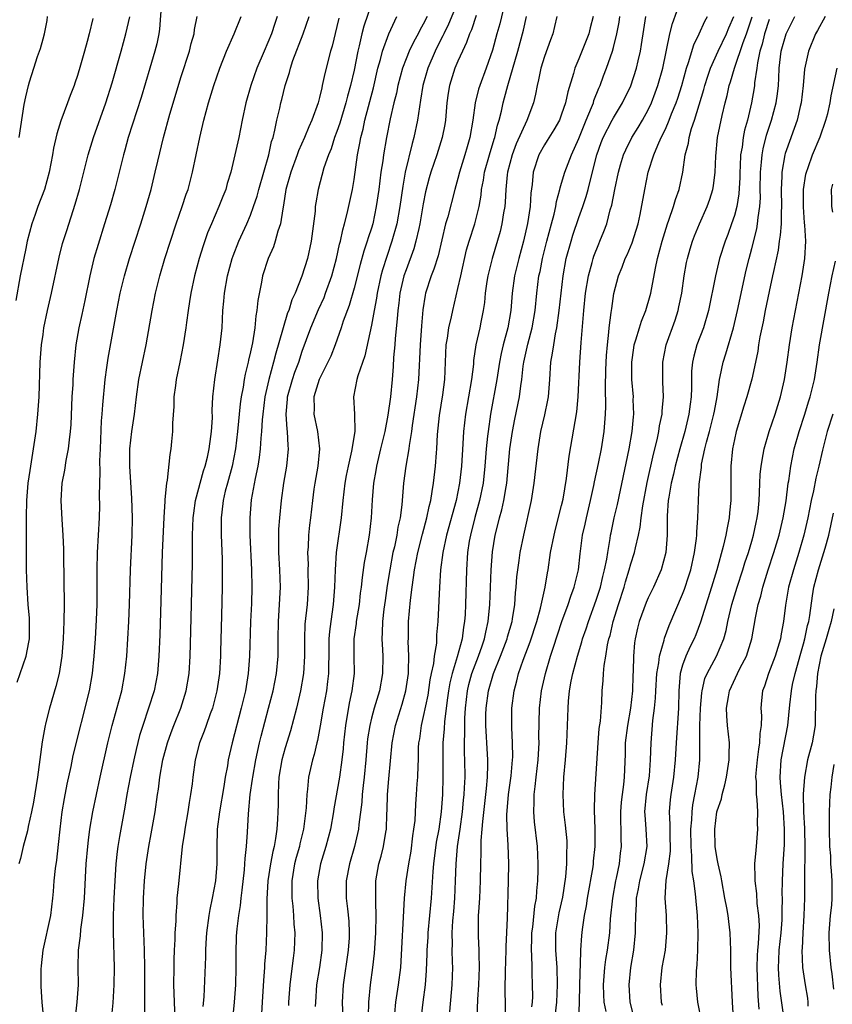
# Model space of a CAD drawing. Units: inches. Extents: x 2514000 to 2515149, y 1509000 to 1512000.
# Drawn here: x 2514470 to 2514564, y 1511005 to 1511119 of the extents above; entities that cross this region are included whole.
import ezdxf

# ---------------------------------------------------------------- set-up
doc = ezdxf.new("R2010")
doc.units = ezdxf.units.IN
doc.header["$MEASUREMENT"] = 0
doc.layers.add('LD25141509_2ft', color=71, linetype='Continuous')

msp = doc.modelspace()

# ---------------------------------------------------------------- linework, layer by layer
at = {"layer": 'LD25141509_2ft'}
for points, elevation in [([(2514521.1, 1511121), (2514519.9, 1511118.1), (2514519.37, 1511117), (2514519.26, 1511116.74), (2514519, 1511116.25), (2514518.38, 1511115), (2514517.52, 1511113), (2514516.95, 1511111), (2514516.69, 1511109.31), (2514516.54, 1511108.54), (2514516.33, 1511107), (2514515.9, 1511105), (2514515.69, 1511104.31), (2514514.91, 1511101), (2514514.63, 1511099.37), (2514514.29, 1511097), (2514513.92, 1511095), (2514513.36, 1511093), (2514512.76, 1511091.24), (2514512.29, 1511089.71), (2514512.1, 1511089), (2514511.66, 1511087), (2514511.58, 1511086.42), (2514511.3, 1511085), (2514511, 1511083.31), (2514510.25, 1511079.75), (2514509.43, 1511077.43), (2514509.32, 1511077), (2514508.94, 1511075), (2514509.05, 1511073), (2514509.08, 1511071), (2514508.7, 1511068.7), (2514508.29, 1511067), (2514508.08, 1511065.92), (2514507.92, 1511065), (2514507.7, 1511063), (2514507.5, 1511061), (2514506.93, 1511057), (2514506.8, 1511055), (2514506.74, 1511053), (2514506.58, 1511051), (2514506.28, 1511049), (2514506.14, 1511047.86), (2514506.07, 1511047), (2514506.06, 1511045), (2514506.03, 1511044.03), (2514506.03, 1511043), (2514505.93, 1511042.07), (2514505.79, 1511041), (2514505.42, 1511039), (2514505.07, 1511036.93), (2514504.75, 1511035.25), (2514504.68, 1511035), (2514504.37, 1511033.63), (2514504.17, 1511033), (2514503.71, 1511031), (2514503.61, 1511029.61), (2514503.51, 1511029), (2514503.45, 1511027.45), (2514503.15, 1511025), (2514502.71, 1511023.29), (2514502.66, 1511023), (2514502.29, 1511021.71), (2514502.1, 1511021), (2514501.77, 1511019), (2514501.77, 1511017.77), (2514501.79, 1511017), (2514501.9, 1511016.1), (2514501.98, 1511015), (2514502.02, 1511014.02), (2514502.12, 1511013), (2514502.07, 1511011), (2514501.93, 1511010.07), (2514501.64, 1511007.64), (2514501.54, 1511007), (2514501.39, 1511005), (2514501.39, 1511004.61)], 8318), ([(2514526.53, 1511002.53), (2514526.48, 1511006.48), (2514526.52, 1511008.52), (2514526.58, 1511011), (2514526.58, 1511011.42), (2514526.72, 1511014.72), (2514526.86, 1511019), (2514526.9, 1511021), (2514526.82, 1511023.18), (2514526.69, 1511025), (2514526.67, 1511026.67), (2514526.87, 1511029), (2514527.16, 1511031.16), (2514527.32, 1511033), (2514527.34, 1511033.34), (2514527.32, 1511035), (2514527.23, 1511036.77), (2514527.23, 1511039), (2514527.49, 1511041), (2514527.83, 1511042.17), (2514528.02, 1511043), (2514528.54, 1511044.54), (2514529.35, 1511046.65), (2514530.12, 1511049), (2514530.57, 1511050.57), (2514531.1, 1511053), (2514531.36, 1511054.64), (2514531.43, 1511055), (2514531.73, 1511057), (2514532.12, 1511059), (2514532.29, 1511059.71), (2514533, 1511062.45), (2514533.17, 1511063.17), (2514533.57, 1511065.57), (2514533.87, 1511068.13), (2514534.75, 1511073.25), (2514534.93, 1511075), (2514535.12, 1511079), (2514535.27, 1511081.27), (2514535.58, 1511085), (2514535.78, 1511087), (2514536.1, 1511089), (2514536.53, 1511090.53), (2514536.64, 1511091), (2514536.72, 1511091.28), (2514537.29, 1511092.71), (2514537.43, 1511093), (2514537.88, 1511094.12), (2514538.22, 1511095), (2514538.63, 1511096.63), (2514538.81, 1511097.19), (2514539.15, 1511099), (2514539.57, 1511101), (2514539.82, 1511101.82), (2514540.15, 1511103), (2514540.41, 1511103.59), (2514541.12, 1511105), (2514541.84, 1511106.16), (2514542.34, 1511107), (2514543, 1511108.19), (2514543.39, 1511109), (2514543.84, 1511110.16), (2514544.14, 1511111), (2514544.7, 1511113), (2514545.52, 1511117), (2514545.82, 1511118.18), (2514546.83, 1511121)], 8334), ([(2514486.7, 1511120.7), (2514486.47, 1511117.53), (2514486.39, 1511117), (2514486.15, 1511115.85), (2514485.95, 1511115), (2514485.37, 1511113), (2514484.36, 1511109.64), (2514482.87, 1511105), (2514482.47, 1511103.53), (2514482.32, 1511103), (2514481.31, 1511099), (2514480.8, 1511097.2), (2514480.13, 1511095), (2514479.37, 1511092.63), (2514478.88, 1511091), (2514478.4, 1511089), (2514477.84, 1511086.16), (2514477.49, 1511084.51), (2514477.15, 1511083), (2514476.81, 1511081), (2514476.6, 1511079), (2514476.46, 1511077), (2514476.44, 1511076.44), (2514476.35, 1511075), (2514476.21, 1511071.79), (2514476.14, 1511071), (2514476.01, 1511070.01), (2514475.91, 1511069), (2514475.64, 1511067.64), (2514475.48, 1511066.52), (2514475.19, 1511065), (2514475.06, 1511063), (2514475.17, 1511060.83), (2514475.31, 1511059), (2514475.38, 1511057.38), (2514475.36, 1511056.64), (2514475.43, 1511051), (2514475.42, 1511049), (2514475.33, 1511047), (2514475.17, 1511045), (2514474.86, 1511043), (2514474.5, 1511041.5), (2514473.74, 1511039), (2514473.34, 1511037.34), (2514473.2, 1511036.8), (2514472.91, 1511035.09), (2514472.36, 1511031), (2514471.9, 1511028.1), (2514471.68, 1511027), (2514471.29, 1511025.29), (2514471.21, 1511024.79), (2514470.71, 1511023), (2514470.39, 1511021.61), (2514470.2, 1511021)], 8300), ([(2514511, 1511120.46), (2514510.11, 1511117.89), (2514509.89, 1511117), (2514509.59, 1511115.59), (2514509.44, 1511115), (2514509, 1511112.77), (2514508.57, 1511111), (2514508.21, 1511109.79), (2514508.02, 1511109), (2514507.33, 1511106.67), (2514507, 1511105.71), (2514506.73, 1511105), (2514506.33, 1511103.67), (2514506.02, 1511103), (2514505.49, 1511101.49), (2514504.83, 1511099), (2514504.56, 1511097.44), (2514504.5, 1511097), (2514504.47, 1511096.47), (2514504.01, 1511093), (2514503.58, 1511091), (2514502.96, 1511088.96), (2514502.17, 1511087), (2514501.79, 1511086.21), (2514501.43, 1511085), (2514501.3, 1511084.7), (2514500.78, 1511083), (2514500.71, 1511082.71), (2514499.95, 1511080.05), (2514499.67, 1511079), (2514499.11, 1511077), (2514498.67, 1511075), (2514498.42, 1511073), (2514498.36, 1511072.36), (2514498.29, 1511071), (2514498.21, 1511070.21), (2514498.13, 1511069), (2514498.02, 1511067.98), (2514497.86, 1511067), (2514497.54, 1511065.54), (2514497.09, 1511063.09), (2514496.91, 1511061), (2514496.93, 1511059), (2514497.11, 1511055), (2514497.15, 1511053), (2514497.11, 1511051.11), (2514497.01, 1511049), (2514496.89, 1511045), (2514496.74, 1511043), (2514496.42, 1511041), (2514495.94, 1511039), (2514494.88, 1511035), (2514494.44, 1511033), (2514494.34, 1511032.34), (2514494.09, 1511031), (2514493.92, 1511029.92), (2514493.41, 1511027), (2514493.16, 1511025), (2514493.11, 1511022.89), (2514493.1, 1511021), (2514492.95, 1511019), (2514492.58, 1511017), (2514492.29, 1511015.71), (2514492.17, 1511015), (2514491.9, 1511013), (2514491.82, 1511011.82), (2514491.78, 1511011), (2514491.78, 1511010.22), (2514491.59, 1511005.59), (2514491.5, 1511004.5)], 8312), ([(2514526.41, 1511120.41), (2514525.84, 1511118.16), (2514525.5, 1511117), (2514525, 1511115.1), (2514524.28, 1511113), (2514523.53, 1511111), (2514523.4, 1511110.6), (2514523, 1511109), (2514522.73, 1511107), (2514522.39, 1511105), (2514522.07, 1511103.93), (2514521.82, 1511103), (2514521.19, 1511101), (2514521, 1511100.24), (2514520.64, 1511099), (2514519.83, 1511095.83), (2514519.58, 1511095), (2514518.7, 1511091.3), (2514518.23, 1511089.77), (2514517.91, 1511089), (2514517.27, 1511087), (2514517.22, 1511086.78), (2514516.94, 1511085.06), (2514516.78, 1511083.22), (2514516.62, 1511081), (2514516.45, 1511077), (2514516.22, 1511075), (2514515.7, 1511071.7), (2514515.62, 1511071), (2514515.36, 1511069.36), (2514515.32, 1511069), (2514514.98, 1511066.98), (2514514.72, 1511065), (2514514.51, 1511062.51), (2514514.31, 1511061), (2514514.06, 1511059.94), (2514513.93, 1511059), (2514513.65, 1511057.65), (2514513.49, 1511057), (2514513.12, 1511055), (2514512.83, 1511053.17), (2514512.57, 1511051.43), (2514512.43, 1511050.43), (2514512.26, 1511049), (2514512.25, 1511047.75), (2514512.2, 1511047), (2514512.28, 1511045.72), (2514512.31, 1511045), (2514512.29, 1511043), (2514511.92, 1511041), (2514511.31, 1511039), (2514511, 1511037.84), (2514510.8, 1511037), (2514510.56, 1511035.44), (2514510.52, 1511035), (2514510.36, 1511033), (2514510.17, 1511031), (2514510.04, 1511030.04), (2514509.93, 1511029), (2514509.88, 1511028.12), (2514509.55, 1511025.55), (2514509.51, 1511025), (2514509.04, 1511023), (2514508.45, 1511021), (2514508.09, 1511019), (2514508.09, 1511017), (2514508.21, 1511015.79), (2514508.37, 1511014.37), (2514508.42, 1511013), (2514508.41, 1511012.41), (2514508.31, 1511011), (2514507.74, 1511007), (2514507.62, 1511005), (2514507.67, 1511003)], 8322), ([(2514478.76, 1511118.76), (2514478.34, 1511117), (2514478.12, 1511116.12), (2514477.79, 1511115), (2514477.35, 1511113.35), (2514477, 1511112.16), (2514476.7, 1511111.3), (2514476.61, 1511111), (2514476.13, 1511109.87), (2514475.83, 1511109), (2514475.06, 1511106.94), (2514474.58, 1511105.42), (2514474.22, 1511103.78), (2514474.1, 1511103), (2514473.71, 1511101), (2514473.17, 1511099), (2514472.4, 1511097), (2514472.09, 1511096.09), (2514471.69, 1511095), (2514471.18, 1511093), (2514471, 1511092.16), (2514470.37, 1511089), (2514469.84, 1511086.16)], 8296), ([(2514470.01, 1511041.99), (2514471.04, 1511045), (2514471.37, 1511046.63), (2514471.42, 1511047), (2514471.44, 1511049), (2514471.42, 1511049.42), (2514471.28, 1511051), (2514471.15, 1511053), (2514471.1, 1511055), (2514471.08, 1511061.08), (2514471.12, 1511063), (2514471.29, 1511065), (2514471.5, 1511066.5), (2514471.91, 1511069), (2514472.21, 1511071), (2514472.42, 1511073), (2514472.54, 1511075), (2514472.69, 1511079), (2514472.84, 1511081), (2514473, 1511082.23), (2514473.11, 1511083), (2514473.52, 1511085), (2514473.99, 1511087), (2514474.86, 1511091.14), (2514475.26, 1511092.74), (2514475.74, 1511094.26), (2514476.73, 1511097.27), (2514477.23, 1511099), (2514478.23, 1511103), (2514478.85, 1511105), (2514480.27, 1511109), (2514481, 1511111.32), (2514482.05, 1511115), (2514482.58, 1511117), (2514483.03, 1511118.97)], 8298), ([(2514470.25, 1511105), (2514470.82, 1511108.82), (2514471, 1511109.71), (2514471.31, 1511111), (2514471.42, 1511111.42), (2514471.95, 1511113), (2514472.37, 1511114.37), (2514472.72, 1511115.28), (2514473, 1511116.42), (2514473.19, 1511117), (2514473.47, 1511118.53), (2514473.52, 1511119)], 8294), ([(2514473.08, 1511003), (2514472.91, 1511005), (2514472.79, 1511006.79), (2514472.79, 1511008.79), (2514472.81, 1511009.19), (2514473.01, 1511011), (2514473.9, 1511015), (2514474.15, 1511017), (2514474.22, 1511017.78), (2514474.3, 1511019), (2514474.44, 1511020.44), (2514474.58, 1511021.42), (2514474.79, 1511023.21), (2514474.97, 1511025), (2514475.22, 1511027), (2514475.47, 1511028.53), (2514475.79, 1511030.21), (2514476.24, 1511032.24), (2514476.5, 1511033.5), (2514478.36, 1511041), (2514478.72, 1511043), (2514478.92, 1511045), (2514479.07, 1511047), (2514479.2, 1511049.21), (2514479.28, 1511051), (2514479.28, 1511053), (2514479.26, 1511055), (2514479.3, 1511057), (2514479.52, 1511061), (2514479.56, 1511062.44), (2514479.55, 1511063.55), (2514479.62, 1511066.38), (2514479.59, 1511067.59), (2514479.64, 1511069), (2514479.78, 1511072.22), (2514479.85, 1511073), (2514479.92, 1511074.08), (2514480.18, 1511077), (2514480.4, 1511078.4), (2514480.53, 1511079.47), (2514481.55, 1511085), (2514481.94, 1511087), (2514482.41, 1511089), (2514483, 1511091), (2514484.31, 1511095), (2514484.94, 1511097), (2514485.5, 1511099), (2514485.99, 1511101), (2514486.28, 1511102.28), (2514486.93, 1511105), (2514487.68, 1511107.68), (2514489, 1511112.04), (2514489.93, 1511115), (2514490.13, 1511115.87), (2514490.47, 1511117), (2514490.51, 1511117.49), (2514490.85, 1511119)], 8302), ([(2514476.75, 1511003.25), (2514476.96, 1511005), (2514477.09, 1511007), (2514477.06, 1511009), (2514477.11, 1511011), (2514477.34, 1511012.66), (2514477.38, 1511013.38), (2514477.62, 1511015), (2514477.79, 1511017), (2514478.01, 1511021), (2514478.18, 1511023), (2514478.26, 1511023.74), (2514478.43, 1511025), (2514478.77, 1511027), (2514479.17, 1511029), (2514479.6, 1511031), (2514480.5, 1511035), (2514480.99, 1511037), (2514481.77, 1511039.77), (2514482.1, 1511041), (2514482.48, 1511043), (2514482.68, 1511045), (2514482.94, 1511049), (2514483.02, 1511051), (2514483.14, 1511055), (2514483.3, 1511059), (2514483.34, 1511061), (2514483.28, 1511063.28), (2514483.05, 1511066.95), (2514483.04, 1511069), (2514483.27, 1511071), (2514483.59, 1511073), (2514483.83, 1511075), (2514484.1, 1511077), (2514484.93, 1511081), (2514485.62, 1511085), (2514486.01, 1511087), (2514486.51, 1511089), (2514487.1, 1511091), (2514487.74, 1511093), (2514488.41, 1511095), (2514489.11, 1511097), (2514489.57, 1511098.43), (2514489.78, 1511099), (2514490.3, 1511101), (2514491.15, 1511105), (2514491.62, 1511107), (2514492.16, 1511109), (2514492.75, 1511111), (2514493.44, 1511113), (2514494.22, 1511115), (2514495.1, 1511117), (2514495.94, 1511119)], 8304), ([(2514500.1, 1511119), (2514499.81, 1511118.19), (2514499.42, 1511117), (2514499, 1511115.97), (2514498.57, 1511115), (2514497.74, 1511113), (2514497.04, 1511111), (2514496.47, 1511109), (2514496.04, 1511107), (2514495.64, 1511105), (2514495.21, 1511103), (2514494.73, 1511101), (2514494.32, 1511099.68), (2514494.14, 1511099), (2514493.81, 1511098.19), (2514493.36, 1511097), (2514492.48, 1511095), (2514492.04, 1511093.96), (2514491.52, 1511092.48), (2514491.06, 1511091), (2514490.51, 1511089), (2514490.09, 1511087), (2514489.96, 1511086.04), (2514489.78, 1511085), (2514489.59, 1511083.59), (2514489.52, 1511083), (2514489.23, 1511081), (2514488.83, 1511079), (2514488.4, 1511077), (2514488.31, 1511076.31), (2514488.15, 1511075), (2514488.13, 1511073.87), (2514487.97, 1511071.97), (2514487.98, 1511071), (2514487.85, 1511069.85), (2514487.78, 1511069), (2514487.66, 1511068.34), (2514487.37, 1511065.37), (2514487.29, 1511065), (2514487.11, 1511063.11), (2514487.08, 1511062.92), (2514486.96, 1511061.04), (2514486.8, 1511057), (2514486.65, 1511051.35), (2514486.52, 1511047.48), (2514486.4, 1511045), (2514486.23, 1511043), (2514485.85, 1511041), (2514485.22, 1511039), (2514484.54, 1511037), (2514484.18, 1511035.82), (2514483.78, 1511034.22), (2514483.5, 1511033), (2514483.07, 1511031), (2514482.69, 1511029), (2514482.45, 1511027.55), (2514481.85, 1511024.15), (2514481.67, 1511023), (2514481.59, 1511022.41), (2514481.44, 1511021), (2514481.3, 1511019), (2514481.18, 1511017), (2514481.1, 1511015), (2514481.1, 1511013.1), (2514481.23, 1511009), (2514481.21, 1511007), (2514481.08, 1511004.92), (2514480.66, 1511000.66)], 8306), ([(2514484.79, 1511003.21), (2514484.77, 1511006.77), (2514484.78, 1511009), (2514484.75, 1511011), (2514484.6, 1511015), (2514484.62, 1511017), (2514484.74, 1511019), (2514484.94, 1511021), (2514485.24, 1511023), (2514485.53, 1511024.47), (2514485.99, 1511027), (2514486.26, 1511029), (2514486.37, 1511029.63), (2514486.52, 1511031), (2514486.87, 1511033), (2514487.4, 1511035), (2514487.81, 1511036.19), (2514488.12, 1511037), (2514488.93, 1511039), (2514489.57, 1511041), (2514489.91, 1511043), (2514490.04, 1511045), (2514490.12, 1511047.88), (2514490.29, 1511055.71), (2514490.3, 1511059), (2514490.38, 1511061), (2514490.45, 1511061.55), (2514490.66, 1511063), (2514491.57, 1511066.43), (2514491.77, 1511067), (2514492.02, 1511068.02), (2514492.22, 1511069), (2514492.43, 1511070.43), (2514492.49, 1511071), (2514492.59, 1511072.59), (2514492.58, 1511073.42), (2514492.66, 1511075), (2514492.87, 1511077), (2514493.24, 1511079.24), (2514493.51, 1511081), (2514493.71, 1511083), (2514493.82, 1511085), (2514493.93, 1511086.07), (2514493.99, 1511087), (2514494.33, 1511089), (2514494.89, 1511091), (2514495, 1511091.31), (2514495.66, 1511093), (2514496.57, 1511095), (2514497, 1511096.01), (2514497.37, 1511097), (2514497.77, 1511098.23), (2514497.96, 1511099), (2514498.53, 1511101), (2514499.12, 1511103), (2514499.45, 1511104.55), (2514499.61, 1511105), (2514499.83, 1511105.83), (2514500.05, 1511107), (2514500.39, 1511108.39), (2514500.52, 1511109), (2514500.62, 1511109.38), (2514501.02, 1511111), (2514501.5, 1511112.5), (2514501.62, 1511113), (2514501.92, 1511113.92), (2514503.11, 1511117), (2514503.8, 1511119)], 8308), ([(2514507.21, 1511118.79), (2514507, 1511117.85), (2514506.45, 1511115.55), (2514506.27, 1511115), (2514505.59, 1511112.41), (2514505.31, 1511111), (2514505.24, 1511110.76), (2514505, 1511109.64), (2514504.83, 1511109), (2514504.11, 1511107), (2514503.75, 1511106.25), (2514503.27, 1511105), (2514502.55, 1511103.45), (2514502.41, 1511103), (2514501.67, 1511101), (2514501.11, 1511099), (2514500.84, 1511097.16), (2514500.73, 1511096.73), (2514500.48, 1511095), (2514500.18, 1511094.18), (2514499.87, 1511093), (2514499.66, 1511092.34), (2514499.05, 1511091), (2514498.41, 1511089), (2514498.28, 1511088.28), (2514497.84, 1511086.16), (2514497.75, 1511085), (2514497.62, 1511084.38), (2514497.51, 1511083), (2514497.23, 1511081.23), (2514497, 1511080.2), (2514496.76, 1511079.24), (2514496.72, 1511079), (2514496.37, 1511077.63), (2514496.26, 1511077), (2514496.14, 1511076.14), (2514495.92, 1511075), (2514495.81, 1511074.19), (2514495.51, 1511071), (2514495.28, 1511069), (2514494.9, 1511067), (2514494.33, 1511065), (2514494.09, 1511064.09), (2514493.83, 1511063), (2514493.67, 1511061.67), (2514493.61, 1511061), (2514493.63, 1511059), (2514493.72, 1511056.28), (2514493.74, 1511055), (2514493.73, 1511053), (2514493.66, 1511049.66), (2514493.54, 1511045.54), (2514493.52, 1511045), (2514493.41, 1511043), (2514493.12, 1511041), (2514492.59, 1511039), (2514492.33, 1511038.33), (2514491.86, 1511037), (2514491.65, 1511036.35), (2514491.12, 1511035), (2514490.6, 1511033), (2514490.32, 1511031), (2514490.24, 1511030.24), (2514490.08, 1511029), (2514489.91, 1511028.09), (2514489.74, 1511027), (2514489.39, 1511025), (2514489.36, 1511024.64), (2514489.11, 1511023), (2514488.68, 1511018.68), (2514488.49, 1511017), (2514488.48, 1511016.48), (2514488.35, 1511015), (2514488.35, 1511014.35), (2514488.26, 1511013), (2514488.25, 1511012.25), (2514488.18, 1511011), (2514488.13, 1511009.87), (2514488.12, 1511009), (2514488.11, 1511007), (2514488.24, 1511003)], 8310), ([(2514494.96, 1511003), (2514495.15, 1511005), (2514495.29, 1511007), (2514495.35, 1511009), (2514495.34, 1511010.66), (2514495.4, 1511012.6), (2514495.45, 1511013.45), (2514495.64, 1511015), (2514495.84, 1511016.16), (2514495.92, 1511017), (2514496.05, 1511017.95), (2514496.3, 1511020.3), (2514496.36, 1511021), (2514496.38, 1511021.62), (2514496.55, 1511023), (2514496.66, 1511024.66), (2514496.77, 1511026.77), (2514496.98, 1511029), (2514497.24, 1511030.76), (2514497.26, 1511031), (2514497.61, 1511033), (2514498.06, 1511035), (2514498.24, 1511035.76), (2514499.1, 1511039), (2514499.61, 1511041), (2514500.01, 1511043), (2514500.19, 1511045), (2514500.21, 1511047), (2514500.25, 1511049), (2514500.34, 1511050.34), (2514500.46, 1511053), (2514500.4, 1511055), (2514500.29, 1511057), (2514500.29, 1511058.29), (2514500.27, 1511059), (2514500.29, 1511059.71), (2514500.38, 1511061), (2514500.58, 1511063), (2514500.85, 1511065), (2514501.2, 1511067), (2514501.41, 1511069), (2514501.36, 1511069.36), (2514501.3, 1511071), (2514501.25, 1511071.25), (2514501.13, 1511073), (2514501.28, 1511074.72), (2514501.29, 1511075), (2514501.86, 1511077), (2514502.14, 1511077.86), (2514502.58, 1511079), (2514503, 1511080.3), (2514503.99, 1511083), (2514504.89, 1511085.11), (2514505.51, 1511086.49), (2514505.7, 1511087), (2514506.4, 1511089), (2514506.97, 1511091), (2514507.32, 1511092.68), (2514507.42, 1511093), (2514507.68, 1511094.32), (2514507.88, 1511095), (2514508.2, 1511096.2), (2514508.81, 1511099), (2514509, 1511100.14), (2514509.39, 1511103), (2514509.66, 1511104.34), (2514509.76, 1511105), (2514510.03, 1511105.97), (2514510.24, 1511107), (2514511.24, 1511110.76), (2514511.75, 1511113), (2514512.04, 1511114.03), (2514512.26, 1511115), (2514513, 1511116.99), (2514513.95, 1511119)], 8314), ([(2514517.44, 1511119), (2514517, 1511118.09), (2514516.6, 1511117.4), (2514516.41, 1511117), (2514515.9, 1511116.1), (2514515.36, 1511115), (2514515, 1511114.1), (2514514.58, 1511113), (2514514.05, 1511111), (2514513.88, 1511110.12), (2514513.59, 1511109), (2514513.16, 1511107.16), (2514512.74, 1511105), (2514512.39, 1511103), (2514512.3, 1511102.3), (2514512.1, 1511101), (2514511.85, 1511099), (2514511.56, 1511097), (2514511.14, 1511095), (2514511, 1511094.53), (2514510.62, 1511093.38), (2514510.52, 1511093), (2514510.13, 1511091.87), (2514509.7, 1511090.3), (2514509, 1511087.59), (2514508.42, 1511085.58), (2514507.74, 1511083.74), (2514507.51, 1511083), (2514506.81, 1511081), (2514506.28, 1511079.72), (2514505.96, 1511079), (2514504.96, 1511077), (2514504.35, 1511075), (2514504.37, 1511073.63), (2514504.34, 1511073), (2514504.76, 1511071), (2514504.97, 1511069), (2514504.78, 1511067), (2514504.44, 1511065), (2514504.34, 1511064.34), (2514504.17, 1511063), (2514503.96, 1511061), (2514503.84, 1511060.16), (2514503.73, 1511059), (2514503.67, 1511057.67), (2514503.61, 1511057), (2514503.66, 1511055.66), (2514503.65, 1511055), (2514503.69, 1511053), (2514503.55, 1511051), (2514503.31, 1511048.69), (2514503.26, 1511047), (2514503.26, 1511045), (2514503.14, 1511043), (2514502.78, 1511041), (2514502.31, 1511039), (2514501.62, 1511036.38), (2514501, 1511034.39), (2514500.63, 1511033), (2514500.29, 1511031), (2514500.23, 1511030.23), (2514500.19, 1511029), (2514500.2, 1511027.8), (2514500.18, 1511027), (2514500.14, 1511026.14), (2514500.06, 1511025), (2514499.91, 1511023.91), (2514499.73, 1511023), (2514499.57, 1511022.43), (2514499.31, 1511021), (2514499.02, 1511019), (2514498.91, 1511016.91), (2514498.9, 1511015), (2514498.86, 1511013), (2514498.76, 1511011), (2514498.62, 1511009.38), (2514498.61, 1511009), (2514498.5, 1511007.5), (2514498.37, 1511005), (2514498.23, 1511003)], 8316), ([(2514523.13, 1511119.13), (2514522.56, 1511117.44), (2514522.35, 1511117), (2514522.01, 1511115.99), (2514521.53, 1511115), (2514521, 1511113.81), (2514520.66, 1511113), (2514520.03, 1511111), (2514519.88, 1511110.12), (2514519.73, 1511109), (2514519.55, 1511107), (2514519.48, 1511106.52), (2514519.19, 1511105), (2514518.55, 1511103), (2514517.87, 1511101), (2514517.67, 1511100.33), (2514517.27, 1511098.73), (2514517, 1511097.32), (2514516.61, 1511095), (2514516.47, 1511094.47), (2514516.15, 1511093), (2514515.89, 1511092.11), (2514515, 1511089.71), (2514514.76, 1511089), (2514514.28, 1511087), (2514514.16, 1511085.84), (2514514.04, 1511085), (2514513.98, 1511084.02), (2514513.75, 1511081.75), (2514513.7, 1511081), (2514513.56, 1511079.56), (2514513.5, 1511078.5), (2514513.38, 1511077), (2514513.19, 1511075), (2514512.89, 1511072.89), (2514512.53, 1511071), (2514512.06, 1511069), (2514511.58, 1511067), (2514511.51, 1511066.49), (2514511.24, 1511065), (2514511.09, 1511063.09), (2514510.96, 1511061), (2514510.72, 1511059), (2514510.38, 1511057), (2514510.16, 1511055.84), (2514509.91, 1511054.09), (2514509.81, 1511053), (2514509.7, 1511052.3), (2514509.56, 1511051), (2514509.23, 1511049), (2514509.22, 1511048.78), (2514508.97, 1511047), (2514508.97, 1511045), (2514508.99, 1511043), (2514508.73, 1511041), (2514508.42, 1511039.58), (2514507.98, 1511037), (2514507.76, 1511035), (2514507.71, 1511034.29), (2514507.57, 1511033), (2514507.3, 1511031), (2514506.64, 1511027.36), (2514506.59, 1511027), (2514506.25, 1511025), (2514506, 1511024), (2514505.73, 1511023), (2514505.11, 1511021), (2514504.76, 1511019), (2514504.8, 1511017), (2514505.06, 1511015), (2514505.3, 1511013), (2514505.27, 1511011), (2514504.97, 1511009), (2514504.64, 1511007), (2514504.51, 1511005), (2514504.5, 1511004.5)], 8320), ([(2514510.64, 1511003.36), (2514510.69, 1511005), (2514510.89, 1511007), (2514511.15, 1511009), (2514511.34, 1511010.66), (2514511.5, 1511013), (2514511.56, 1511015), (2514511.5, 1511016.5), (2514511.49, 1511018.51), (2514511.52, 1511019), (2514511.86, 1511021), (2514512.12, 1511021.88), (2514512.4, 1511023), (2514512.65, 1511024.65), (2514512.72, 1511025), (2514512.77, 1511026.77), (2514512.8, 1511027.2), (2514512.85, 1511029), (2514513, 1511030.82), (2514513.39, 1511035), (2514513.77, 1511037), (2514514.55, 1511039.45), (2514514.98, 1511041), (2514515.27, 1511043), (2514515.3, 1511043.3), (2514515.34, 1511045), (2514515.26, 1511046.74), (2514515.27, 1511047), (2514515.28, 1511049), (2514515.5, 1511051.5), (2514515.7, 1511053), (2514515.88, 1511054.12), (2514515.98, 1511055), (2514516.35, 1511057), (2514516.89, 1511059.11), (2514517.41, 1511061), (2514517.67, 1511062.33), (2514517.85, 1511063), (2514518.04, 1511064.04), (2514518.17, 1511065), (2514518.4, 1511067), (2514518.51, 1511068.51), (2514518.56, 1511069), (2514518.64, 1511070.64), (2514518.86, 1511072.86), (2514519.25, 1511075.25), (2514519.5, 1511077), (2514519.65, 1511081), (2514519.79, 1511081.79), (2514519.96, 1511083), (2514520.26, 1511084.26), (2514520.41, 1511085), (2514521, 1511087.52), (2514521.32, 1511089), (2514522.01, 1511092), (2514522.29, 1511093), (2514522.94, 1511095), (2514523.45, 1511097), (2514523.68, 1511098.32), (2514523.74, 1511099), (2514523.95, 1511100.05), (2514524.09, 1511101), (2514524.66, 1511103), (2514525.2, 1511104.8), (2514525.28, 1511105), (2514525.58, 1511106.42), (2514525.79, 1511107), (2514526.04, 1511108.04), (2514526.24, 1511109), (2514526.41, 1511109.59), (2514526.77, 1511111), (2514527.93, 1511115), (2514528.58, 1511117.42), (2514528.93, 1511119)], 8324), ([(2514532.45, 1511119), (2514532.18, 1511117.82), (2514531.97, 1511117), (2514531.7, 1511116.3), (2514531, 1511114.35), (2514530.6, 1511113), (2514530.34, 1511111.66), (2514530.17, 1511111), (2514529.97, 1511110.03), (2514529.73, 1511109), (2514528.98, 1511106.98), (2514527.75, 1511104.25), (2514527.28, 1511103), (2514526.74, 1511101), (2514526.7, 1511100.7), (2514526.54, 1511099), (2514526.47, 1511097.53), (2514526.42, 1511097), (2514526.29, 1511096.29), (2514526.1, 1511095), (2514525.89, 1511094.11), (2514524.95, 1511091), (2514524.45, 1511089), (2514524.34, 1511088.34), (2514524.15, 1511087), (2514524.07, 1511085.93), (2514523.94, 1511085), (2514523.65, 1511083.65), (2514523.53, 1511083), (2514523.06, 1511081), (2514522.81, 1511079.19), (2514522.79, 1511078.79), (2514522.59, 1511077), (2514521.88, 1511073), (2514521.65, 1511071), (2514521.58, 1511069.58), (2514521.4, 1511067), (2514521.17, 1511065), (2514520.78, 1511063), (2514519.69, 1511059), (2514519.25, 1511057), (2514519, 1511055), (2514518.88, 1511053), (2514518.68, 1511049), (2514518.54, 1511047.46), (2514518.51, 1511046.51), (2514518.25, 1511045), (2514518.16, 1511044.16), (2514517.9, 1511043), (2514517.75, 1511042.25), (2514517.51, 1511040.49), (2514517, 1511038.02), (2514516.75, 1511037), (2514516.54, 1511035.46), (2514516.46, 1511035), (2514516.42, 1511034.42), (2514516.39, 1511033), (2514516.35, 1511032.35), (2514516.31, 1511031), (2514516.25, 1511030.25), (2514516.18, 1511029), (2514516.1, 1511027.9), (2514516.01, 1511026.01), (2514515.88, 1511025), (2514515.76, 1511024.24), (2514515.55, 1511022.45), (2514515.29, 1511021), (2514514.97, 1511019), (2514514.78, 1511017), (2514514.34, 1511009), (2514514.09, 1511007), (2514513.77, 1511005), (2514513.66, 1511003.66)], 8326), ([(2514536.66, 1511119), (2514536.3, 1511117.7), (2514536.13, 1511117), (2514535, 1511114.1), (2514534.54, 1511113), (2514534.39, 1511112.39), (2514533.72, 1511110.28), (2514533.45, 1511109), (2514533, 1511107.68), (2514532.74, 1511107), (2514532.11, 1511105.89), (2514531.34, 1511104.66), (2514531, 1511104.15), (2514530.35, 1511103), (2514529.7, 1511101), (2514529.58, 1511099.58), (2514529.43, 1511098.57), (2514529.35, 1511097), (2514529.06, 1511095.06), (2514528.6, 1511093), (2514528.05, 1511091), (2514527.55, 1511089), (2514527.27, 1511087), (2514527.12, 1511085), (2514526.79, 1511083), (2514526.22, 1511081), (2514525.99, 1511080.01), (2514525.8, 1511079), (2514525.5, 1511077), (2514524.77, 1511073), (2514524.49, 1511071), (2514524.44, 1511070.44), (2514524.28, 1511069), (2514524.13, 1511067), (2514523.92, 1511065), (2514523.51, 1511063), (2514522.96, 1511061.04), (2514522.44, 1511059), (2514522.32, 1511058.32), (2514522.12, 1511057), (2514521.98, 1511055), (2514521.89, 1511051), (2514521.83, 1511049.83), (2514521.78, 1511049), (2514521.65, 1511048.35), (2514521.48, 1511047), (2514520.93, 1511044.93), (2514520.32, 1511043), (2514520.06, 1511041.94), (2514519.9, 1511041), (2514519.81, 1511040.19), (2514519.46, 1511037.46), (2514519.41, 1511036.59), (2514519.27, 1511035), (2514519.25, 1511033), (2514519.26, 1511031), (2514519.2, 1511029), (2514519.06, 1511027), (2514518.78, 1511025), (2514518.5, 1511023.5), (2514518.19, 1511021), (2514518.11, 1511020.11), (2514517.92, 1511017), (2514517.53, 1511013), (2514517.51, 1511012.49), (2514517.41, 1511011), (2514517.41, 1511010.59), (2514517.34, 1511008.66), (2514517.2, 1511007), (2514516.93, 1511005), (2514516.72, 1511003)], 8328), ([(2514519.97, 1511003), (2514520.33, 1511007), (2514520.4, 1511009), (2514520.39, 1511009.61), (2514520.33, 1511011), (2514520.36, 1511011.64), (2514520.33, 1511013), (2514520.4, 1511014.4), (2514520.51, 1511015.49), (2514520.63, 1511017), (2514520.72, 1511019), (2514520.78, 1511021), (2514520.97, 1511023), (2514521.27, 1511025), (2514521.53, 1511027), (2514521.65, 1511028.35), (2514521.72, 1511029), (2514521.78, 1511029.77), (2514521.83, 1511031), (2514521.81, 1511033), (2514521.77, 1511033.77), (2514521.77, 1511035), (2514521.82, 1511036.18), (2514521.8, 1511037), (2514521.82, 1511037.82), (2514521.89, 1511039), (2514522.11, 1511041), (2514522.28, 1511041.72), (2514522.63, 1511043), (2514523, 1511043.99), (2514523.4, 1511045), (2514523.8, 1511046.2), (2514524.09, 1511047), (2514524.23, 1511047.77), (2514524.52, 1511049), (2514524.7, 1511051), (2514524.83, 1511055), (2514525, 1511057.08), (2514525.31, 1511059), (2514525.66, 1511060.34), (2514525.81, 1511061), (2514526.08, 1511061.92), (2514526.32, 1511063), (2514526.58, 1511064.58), (2514526.66, 1511065), (2514527, 1511069), (2514527.3, 1511071), (2514527.57, 1511072.43), (2514528.11, 1511075), (2514528.27, 1511076.27), (2514528.39, 1511077), (2514528.56, 1511078.56), (2514528.62, 1511079), (2514529.08, 1511081.08), (2514529.6, 1511083), (2514529.94, 1511085), (2514530.12, 1511087), (2514530.38, 1511089), (2514530.5, 1511089.5), (2514530.8, 1511091), (2514531.3, 1511093), (2514531.83, 1511095), (2514532.14, 1511096.14), (2514532.33, 1511097), (2514532.41, 1511097.59), (2514532.8, 1511099), (2514532.83, 1511099.17), (2514533, 1511099.72), (2514533.36, 1511101), (2514534.13, 1511103), (2514535, 1511104.89), (2514535.84, 1511107), (2514536.47, 1511108.47), (2514536.67, 1511109), (2514536.74, 1511109.26), (2514537.31, 1511110.69), (2514537.46, 1511111), (2514537.86, 1511112.14), (2514538.19, 1511113), (2514538.88, 1511115), (2514539, 1511115.41), (2514539.4, 1511117), (2514539.65, 1511118.35), (2514539.74, 1511119)], 8330), ([(2514523.23, 1511003.23), (2514523.3, 1511005.3), (2514523.41, 1511007), (2514523.49, 1511009), (2514523.45, 1511010.55), (2514523.46, 1511011), (2514523.38, 1511012.62), (2514523.4, 1511015), (2514523.42, 1511015.42), (2514523.52, 1511017), (2514523.61, 1511019), (2514523.64, 1511021), (2514523.7, 1511022.3), (2514523.69, 1511023.69), (2514523.81, 1511025), (2514523.87, 1511025.87), (2514524.24, 1511029), (2514524.29, 1511029.71), (2514524.42, 1511031), (2514524.45, 1511032.45), (2514524.45, 1511033), (2514524.33, 1511035), (2514524.31, 1511035.69), (2514524.23, 1511037), (2514524.24, 1511038.24), (2514524.26, 1511039), (2514524.53, 1511041), (2514525.12, 1511043), (2514525.94, 1511045), (2514526.69, 1511047), (2514526.75, 1511047.25), (2514527.26, 1511049), (2514527.33, 1511049.33), (2514527.59, 1511051), (2514527.67, 1511052.33), (2514527.75, 1511053), (2514527.83, 1511054.17), (2514527.92, 1511055), (2514528.09, 1511056.09), (2514528.22, 1511057), (2514528.63, 1511059), (2514529.51, 1511063), (2514529.83, 1511065), (2514530.27, 1511069), (2514530.6, 1511071), (2514531.06, 1511072.94), (2514531.4, 1511074.6), (2514531.47, 1511075), (2514531.64, 1511077), (2514531.76, 1511079), (2514531.96, 1511080.04), (2514532.08, 1511081), (2514532.29, 1511082.29), (2514532.46, 1511083), (2514532.73, 1511085), (2514532.93, 1511087), (2514533.17, 1511089), (2514533.54, 1511091), (2514534.09, 1511093), (2514534.31, 1511093.69), (2514535, 1511095.75), (2514535.45, 1511097), (2514535.83, 1511098.17), (2514536.06, 1511099), (2514536.4, 1511100.4), (2514537.08, 1511103), (2514537.59, 1511104.41), (2514537.82, 1511105), (2514538.85, 1511107), (2514539, 1511107.29), (2514540.04, 1511109), (2514541, 1511110.98), (2514541.68, 1511113), (2514541.86, 1511113.86), (2514542.13, 1511115), (2514542.25, 1511115.75), (2514542.5, 1511117.5), (2514542.75, 1511119)], 8332), ([(2514529.56, 1511004.44), (2514529.63, 1511005), (2514529.65, 1511005.65), (2514529.64, 1511007), (2514529.61, 1511008.39), (2514529.58, 1511009), (2514529.56, 1511010.44), (2514529.52, 1511011), (2514529.57, 1511012.43), (2514529.57, 1511013), (2514529.67, 1511013.67), (2514529.91, 1511016.09), (2514530.11, 1511017), (2514530.14, 1511017.86), (2514530.26, 1511019), (2514530.29, 1511020.29), (2514530.3, 1511021), (2514530.22, 1511023), (2514529.86, 1511025.86), (2514529.77, 1511027), (2514529.84, 1511028.16), (2514529.84, 1511029), (2514529.92, 1511029.92), (2514530.07, 1511031), (2514530.28, 1511033), (2514530.39, 1511035), (2514530.38, 1511035.62), (2514530.45, 1511039), (2514530.68, 1511041), (2514531.13, 1511043), (2514531.73, 1511045), (2514532.06, 1511046.06), (2514532.54, 1511047.46), (2514533.04, 1511049), (2514533.77, 1511051), (2514534.06, 1511051.94), (2514534.46, 1511053), (2514534.94, 1511055), (2514535.15, 1511056.85), (2514535.43, 1511059), (2514535.72, 1511060.28), (2514535.86, 1511061), (2514536.35, 1511063), (2514536.74, 1511064.74), (2514536.82, 1511065.18), (2514537.28, 1511067.28), (2514537.63, 1511069), (2514537.94, 1511071), (2514538, 1511072), (2514538.08, 1511073), (2514538.11, 1511073.89), (2514538.07, 1511076.07), (2514538.13, 1511078.13), (2514538.2, 1511079.79), (2514538.29, 1511081), (2514538.47, 1511082.47), (2514538.5, 1511083), (2514538.74, 1511084.74), (2514538.79, 1511085.21), (2514539.04, 1511086.96), (2514539.57, 1511089), (2514540, 1511090), (2514540.36, 1511091), (2514540.57, 1511091.43), (2514541.17, 1511092.83), (2514541.84, 1511095), (2514542.08, 1511096.08), (2514542.61, 1511099), (2514543.03, 1511101), (2514543.66, 1511103), (2514544.12, 1511104.12), (2514544.53, 1511105), (2514545, 1511105.95), (2514545.46, 1511107), (2514545.73, 1511107.73), (2514546.25, 1511109), (2514546.44, 1511109.56), (2514546.89, 1511111), (2514547.44, 1511113), (2514547.69, 1511113.69), (2514548.28, 1511115.72), (2514548.93, 1511117), (2514549.56, 1511118.44), (2514549.88, 1511119)], 8336), ([(2514532.22, 1511003), (2514532.44, 1511005), (2514532.53, 1511007), (2514532.47, 1511009), (2514532.34, 1511011), (2514532.33, 1511013), (2514532.7, 1511015.3), (2514533.13, 1511017.13), (2514533.49, 1511019.49), (2514533.61, 1511021), (2514533.62, 1511022.38), (2514533.66, 1511023), (2514533.63, 1511023.63), (2514533.46, 1511025.46), (2514533.25, 1511027), (2514533.16, 1511029), (2514533.26, 1511031), (2514533.45, 1511033), (2514533.61, 1511035), (2514533.74, 1511039), (2514533.8, 1511039.8), (2514533.93, 1511041), (2514534.12, 1511042.12), (2514534.31, 1511043), (2514534.83, 1511045), (2514535.34, 1511046.66), (2514535.43, 1511047), (2514535.83, 1511048.17), (2514536.09, 1511049), (2514537, 1511051.48), (2514537.48, 1511053), (2514537.76, 1511054.24), (2514537.97, 1511055), (2514538.22, 1511056.22), (2514538.33, 1511057), (2514538.62, 1511058.62), (2514538.67, 1511059), (2514538.72, 1511059.28), (2514539.09, 1511061), (2514539.46, 1511062.54), (2514540.83, 1511069), (2514541.18, 1511071), (2514541.31, 1511072.69), (2514541.36, 1511073), (2514541.29, 1511074.71), (2514541.3, 1511075), (2514541.14, 1511077), (2514541.12, 1511079), (2514541.34, 1511080.66), (2514541.4, 1511081), (2514541.6, 1511081.6), (2514542, 1511083), (2514542.23, 1511083.77), (2514542.74, 1511085), (2514543.26, 1511086.74), (2514543.33, 1511087), (2514543.87, 1511089.87), (2514544.11, 1511091), (2514544.64, 1511093), (2514545.26, 1511095), (2514545.42, 1511095.42), (2514545.95, 1511097), (2514546.17, 1511097.83), (2514546.59, 1511099), (2514547.01, 1511101), (2514547.31, 1511103), (2514547.67, 1511104.33), (2514547.75, 1511105), (2514548.03, 1511106.03), (2514548.36, 1511107), (2514549.45, 1511110.55), (2514549.56, 1511111), (2514549.9, 1511112.1), (2514550.21, 1511113), (2514551.12, 1511115), (2514552.07, 1511117), (2514552.33, 1511117.67), (2514552.93, 1511119)], 8338), ([(2514534.99, 1511003), (2514535.07, 1511004.93), (2514535.1, 1511007), (2514535.21, 1511010.79), (2514535.24, 1511011), (2514535.32, 1511012.68), (2514535.4, 1511013.4), (2514535.63, 1511015), (2514535.87, 1511016.13), (2514535.99, 1511017), (2514536.63, 1511020.63), (2514536.68, 1511021), (2514536.7, 1511021.3), (2514536.89, 1511023), (2514536.87, 1511025), (2514536.79, 1511027.21), (2514536.84, 1511029), (2514537.22, 1511035), (2514537.36, 1511036.64), (2514537.48, 1511037.48), (2514537.64, 1511039.64), (2514537.69, 1511041), (2514537.81, 1511042.19), (2514537.84, 1511043), (2514537.91, 1511043.91), (2514538.11, 1511045), (2514538.32, 1511046.32), (2514538.48, 1511047), (2514538.61, 1511047.39), (2514538.98, 1511049), (2514539.59, 1511051), (2514540.23, 1511053), (2514540.39, 1511053.61), (2514540.82, 1511055), (2514541, 1511055.69), (2514541.43, 1511057), (2514541.53, 1511057.53), (2514541.9, 1511059), (2514542.09, 1511059.91), (2514542.21, 1511061), (2514542.39, 1511062.39), (2514542.89, 1511065.11), (2514543.61, 1511068.39), (2514544.04, 1511070.04), (2514544.25, 1511071), (2514544.34, 1511071.66), (2514544.64, 1511073), (2514544.64, 1511073.35), (2514544.79, 1511075), (2514544.72, 1511076.72), (2514544.7, 1511077), (2514544.7, 1511079), (2514545.1, 1511081), (2514546.12, 1511083.88), (2514546.47, 1511085), (2514546.57, 1511085.43), (2514546.89, 1511087), (2514547.17, 1511089), (2514547.45, 1511090.55), (2514547.55, 1511091), (2514547.87, 1511092.13), (2514548.15, 1511093), (2514548.38, 1511093.62), (2514548.94, 1511095), (2514549.83, 1511097), (2514550.14, 1511097.86), (2514550.51, 1511099), (2514550.58, 1511099.42), (2514550.78, 1511101), (2514550.83, 1511102.83), (2514551.03, 1511105), (2514551.56, 1511107.56), (2514551.92, 1511109), (2514552.16, 1511109.84), (2514552.4, 1511111), (2514552.55, 1511111.45), (2514552.99, 1511113), (2514553.99, 1511115.99), (2514554.37, 1511117), (2514555.03, 1511118.97)], 8340), ([(2514557, 1511118.66), (2514556.48, 1511117), (2514556.2, 1511115.8), (2514555.94, 1511115), (2514555.65, 1511113.65), (2514555.57, 1511113), (2514555.32, 1511111.32), (2514555.3, 1511111), (2514555.27, 1511110.73), (2514554.98, 1511109.02), (2514554.49, 1511107), (2514554.17, 1511105.83), (2514554.01, 1511105), (2514553.88, 1511103.88), (2514553.71, 1511103), (2514553.67, 1511101.67), (2514553.62, 1511101), (2514553.61, 1511100.39), (2514553.52, 1511098.48), (2514553.27, 1511097), (2514553, 1511095.98), (2514552.67, 1511095), (2514552.22, 1511093.78), (2514551.92, 1511093), (2514551.28, 1511091), (2514550.8, 1511089), (2514549.98, 1511085), (2514549.41, 1511083), (2514548.66, 1511081), (2514548.29, 1511079.71), (2514548.14, 1511079), (2514548.04, 1511077.96), (2514548.02, 1511077), (2514548.03, 1511076.03), (2514547.99, 1511075), (2514547.86, 1511074.14), (2514547.73, 1511073), (2514547.24, 1511071), (2514546.67, 1511069), (2514546.15, 1511067), (2514545.95, 1511066.05), (2514545.69, 1511065), (2514545.39, 1511063.38), (2514545.33, 1511063), (2514545.22, 1511061.22), (2514545.22, 1511059), (2514545.06, 1511057), (2514544.51, 1511055), (2514543.62, 1511053), (2514543, 1511051.75), (2514542.78, 1511051.22), (2514541.96, 1511049), (2514541.77, 1511048.23), (2514541.51, 1511047), (2514541.44, 1511046.56), (2514541.31, 1511045), (2514541.28, 1511043.28), (2514541.24, 1511042.76), (2514541.19, 1511041), (2514540.98, 1511039), (2514540.62, 1511037), (2514540.37, 1511035), (2514540.34, 1511033.66), (2514540.23, 1511031), (2514540.15, 1511030.15), (2514539.99, 1511029), (2514539.9, 1511028.1), (2514539.81, 1511027), (2514539.83, 1511025.83), (2514539.86, 1511025), (2514539.86, 1511023.86), (2514539.89, 1511023), (2514539.78, 1511022.22), (2514539.64, 1511021), (2514539.31, 1511019.31), (2514539.23, 1511019), (2514538.88, 1511017), (2514538.63, 1511014.63), (2514538.52, 1511013), (2514538.27, 1511011), (2514538.09, 1511009.91), (2514537.97, 1511009), (2514537.81, 1511007), (2514537.85, 1511005.85), (2514537.9, 1511005), (2514538.1, 1511003.9)], 8342), ([(2514541.42, 1511003), (2514540.94, 1511005), (2514540.82, 1511007), (2514541.01, 1511009), (2514541.35, 1511011), (2514541.55, 1511013), (2514541.54, 1511013.54), (2514541.57, 1511015), (2514541.67, 1511016.33), (2514541.67, 1511017), (2514541.89, 1511018.11), (2514542.03, 1511019), (2514542.55, 1511021), (2514542.88, 1511023), (2514542.78, 1511025), (2514542.66, 1511026.66), (2514542.64, 1511027), (2514542.82, 1511029), (2514543.15, 1511031.15), (2514543.3, 1511033), (2514543.35, 1511035), (2514543.57, 1511037.56), (2514543.76, 1511039), (2514543.87, 1511040.13), (2514543.89, 1511041), (2514544.01, 1511043), (2514544.24, 1511044.24), (2514544.31, 1511045), (2514544.86, 1511046.86), (2514544.91, 1511047.09), (2514545.44, 1511048.56), (2514547, 1511052.18), (2514547.23, 1511052.77), (2514547.72, 1511054.28), (2514547.94, 1511055), (2514548.38, 1511057), (2514548.62, 1511058.62), (2514548.65, 1511059), (2514548.64, 1511059.36), (2514548.77, 1511061), (2514548.83, 1511063), (2514548.92, 1511064.92), (2514549.17, 1511066.83), (2514549.17, 1511067), (2514549.2, 1511067.2), (2514549.58, 1511069), (2514549.77, 1511069.77), (2514550.11, 1511071), (2514550.62, 1511073), (2514550.67, 1511073.33), (2514551, 1511075), (2514551.28, 1511077), (2514551.36, 1511077.36), (2514551.68, 1511079), (2514552.01, 1511079.99), (2514552.89, 1511083), (2514553.36, 1511085), (2514554.36, 1511089.64), (2514554.69, 1511091), (2514555, 1511092.16), (2514555.58, 1511094.42), (2514555.67, 1511095), (2514555.73, 1511095.73), (2514555.93, 1511097), (2514555.99, 1511098.01), (2514555.98, 1511099), (2514556, 1511101), (2514556.13, 1511102.13), (2514556.19, 1511103), (2514556.32, 1511103.68), (2514556.72, 1511105.28), (2514557.29, 1511107), (2514557.82, 1511109), (2514557.96, 1511110.04), (2514558.08, 1511111), (2514558.13, 1511111.87), (2514558.17, 1511113), (2514558.4, 1511115), (2514558.96, 1511117), (2514559.97, 1511119)], 8344), ([(2514563.49, 1511119), (2514562.61, 1511117.39), (2514562.38, 1511117), (2514561.55, 1511115), (2514561.11, 1511112.89), (2514560.94, 1511111), (2514560.71, 1511109), (2514560.6, 1511108.6), (2514560.24, 1511107), (2514559, 1511103.56), (2514558.86, 1511103.14), (2514558.83, 1511103), (2514558.47, 1511101), (2514558.47, 1511100.47), (2514558.39, 1511099), (2514558.42, 1511097), (2514558.38, 1511096.38), (2514558.38, 1511095), (2514558.3, 1511093.7), (2514558.18, 1511093), (2514558.05, 1511091.95), (2514557.5, 1511089.5), (2514557.41, 1511089), (2514557, 1511087.17), (2514556.55, 1511085), (2514556.31, 1511083.69), (2514555.94, 1511081.94), (2514555.79, 1511081), (2514555.7, 1511080.3), (2514555.44, 1511079), (2514555, 1511077.05), (2514554.42, 1511075), (2514554.08, 1511073.92), (2514553.21, 1511071), (2514553, 1511070.08), (2514552.77, 1511069), (2514552.56, 1511067), (2514552.58, 1511063), (2514552.43, 1511061.57), (2514552.39, 1511061), (2514552.14, 1511059.86), (2514552, 1511059), (2514551.68, 1511057.68), (2514550.95, 1511055), (2514550.35, 1511053), (2514549.08, 1511048.92), (2514548.52, 1511047.48), (2514548.32, 1511047), (2514547.88, 1511046.12), (2514547.36, 1511045), (2514547, 1511043.98), (2514546.72, 1511043), (2514546.55, 1511041), (2514546.51, 1511039), (2514546.25, 1511035), (2514546.15, 1511033), (2514545.94, 1511031), (2514545.64, 1511029), (2514545.57, 1511028.43), (2514545.46, 1511027), (2514545.53, 1511025.53), (2514545.5, 1511024.5), (2514545.54, 1511022.46), (2514545.37, 1511021), (2514545.07, 1511019.07), (2514544.95, 1511017), (2514545.09, 1511015), (2514545.15, 1511013), (2514544.96, 1511011), (2514544.61, 1511009), (2514544.39, 1511007), (2514544.53, 1511005), (2514544.63, 1511004.63)], 8346), ([(2514549.17, 1511002.83), (2514548.75, 1511005), (2514548.6, 1511006.6), (2514548.57, 1511007), (2514548.6, 1511008.6), (2514548.68, 1511009.32), (2514548.76, 1511011), (2514548.79, 1511013), (2514548.72, 1511015), (2514548.5, 1511017.5), (2514548.28, 1511019), (2514548.1, 1511020.1), (2514548.08, 1511021.92), (2514547.97, 1511023), (2514547.96, 1511025), (2514548.07, 1511026.07), (2514548.11, 1511027), (2514548.19, 1511027.81), (2514548.42, 1511029), (2514548.78, 1511031), (2514548.98, 1511033), (2514548.99, 1511037), (2514549.07, 1511039), (2514549.22, 1511040.78), (2514549.26, 1511041), (2514549.58, 1511042.42), (2514549.82, 1511043), (2514550.9, 1511045), (2514551.75, 1511047), (2514552.03, 1511047.97), (2514552.23, 1511049), (2514552.71, 1511051), (2514553.32, 1511053), (2514553.97, 1511055), (2514554.2, 1511055.8), (2514554.61, 1511057), (2514555, 1511058.31), (2514555.2, 1511059), (2514555.52, 1511060.48), (2514555.64, 1511061), (2514555.73, 1511061.73), (2514555.86, 1511063), (2514555.91, 1511063.91), (2514555.93, 1511065), (2514555.98, 1511066.02), (2514556.07, 1511067), (2514556.33, 1511068.33), (2514556.42, 1511069), (2514557.03, 1511071), (2514557.7, 1511073), (2514558.32, 1511075), (2514558.78, 1511077), (2514559.1, 1511079), (2514559.37, 1511081), (2514559.69, 1511083), (2514560.06, 1511085), (2514560.84, 1511089), (2514561.15, 1511091), (2514561.25, 1511093), (2514561.14, 1511094.86), (2514561.11, 1511095.11), (2514560.98, 1511096.98), (2514561, 1511099), (2514561.26, 1511100.74), (2514561.32, 1511101), (2514561.53, 1511101.53), (2514562.03, 1511103), (2514562.93, 1511105.07), (2514563.58, 1511107), (2514563.79, 1511107.79), (2514564.07, 1511109), (2514564.2, 1511109.8), (2514564.87, 1511113)], 8348), ([(2514564.36, 1511096.36), (2514564.25, 1511097), (2514564.26, 1511097.74), (2514564.22, 1511099), (2514564.38, 1511099.62)], 8350), ([(2514552.89, 1511003.11), (2514552.78, 1511005), (2514552.59, 1511009), (2514552.56, 1511011), (2514552.5, 1511013), (2514552.33, 1511014.33), (2514552.26, 1511015), (2514552.11, 1511015.89), (2514551.89, 1511017), (2514551.53, 1511019), (2514551.47, 1511019.47), (2514551.12, 1511021), (2514551, 1511021.58), (2514550.78, 1511023), (2514550.71, 1511025), (2514550.97, 1511027), (2514551, 1511027.13), (2514551.48, 1511028.52), (2514551.56, 1511029), (2514551.89, 1511030.11), (2514552.07, 1511031), (2514552.39, 1511033), (2514552.37, 1511033.63), (2514552.41, 1511035), (2514552.19, 1511037), (2514552.1, 1511038.1), (2514552.09, 1511039), (2514552.29, 1511040.29), (2514552.43, 1511041), (2514553.34, 1511043), (2514553.67, 1511043.67), (2514554.38, 1511045), (2514555.01, 1511047), (2514555.43, 1511049.43), (2514555.75, 1511051), (2514556.04, 1511051.96), (2514556.28, 1511053), (2514556.89, 1511055), (2514557.55, 1511057), (2514558.16, 1511059), (2514558.63, 1511061), (2514558.96, 1511062.96), (2514559.22, 1511065), (2514559.27, 1511065.27), (2514559.5, 1511067), (2514559.91, 1511069), (2514560.48, 1511071), (2514561.14, 1511073), (2514561.57, 1511074.43), (2514561.76, 1511075), (2514562.25, 1511077), (2514562.57, 1511079), (2514562.85, 1511081), (2514563.91, 1511087), (2514564.3, 1511089), (2514564.69, 1511090.69)], 8350), ([(2514564.39, 1511073), (2514563.74, 1511071), (2514563.17, 1511068.83), (2514562.75, 1511067), (2514562.4, 1511065.6), (2514562.13, 1511064.13), (2514561.88, 1511063), (2514561.48, 1511061), (2514561.02, 1511059), (2514560.46, 1511057), (2514559.81, 1511055), (2514559.26, 1511053), (2514558.91, 1511050.91), (2514558.68, 1511049), (2514558.4, 1511047.6), (2514558.31, 1511047), (2514558, 1511046), (2514557.72, 1511045), (2514556.95, 1511043), (2514556.46, 1511041.54), (2514556.25, 1511041), (2514556.13, 1511039.87), (2514556.06, 1511039), (2514556.12, 1511038.12), (2514556.08, 1511037), (2514555.93, 1511036.07), (2514555.9, 1511035), (2514555.76, 1511034.24), (2514555.61, 1511033), (2514555.47, 1511031.47), (2514555.44, 1511031), (2514555.5, 1511030.5), (2514555.49, 1511029), (2514555.59, 1511028.41), (2514555.66, 1511027), (2514555.64, 1511025.64), (2514555.68, 1511025), (2514555.5, 1511023), (2514555.45, 1511022.55), (2514555.33, 1511021), (2514555.37, 1511019.37), (2514555.35, 1511019), (2514555.54, 1511017.54), (2514555.6, 1511016.4), (2514555.79, 1511015), (2514555.84, 1511013.84), (2514555.74, 1511011.74), (2514555.65, 1511011), (2514555.62, 1511010.38), (2514555.58, 1511009), (2514555.69, 1511005.69), (2514555.83, 1511004.17)], 8352), ([(2514558.7, 1511003.3), (2514558.27, 1511006.27), (2514558.12, 1511008.12), (2514558.09, 1511009), (2514558.14, 1511009.86), (2514558.18, 1511011), (2514558.39, 1511013), (2514558.5, 1511014.5), (2514558.52, 1511015), (2514558.5, 1511015.5), (2514558.54, 1511017), (2514558.52, 1511017.48), (2514558.54, 1511019), (2514558.63, 1511021), (2514558.77, 1511023.23), (2514558.77, 1511025), (2514558.66, 1511027), (2514558.44, 1511029), (2514558.34, 1511030.34), (2514558.27, 1511031), (2514558.39, 1511033), (2514559.16, 1511037), (2514559.39, 1511039.39), (2514559.58, 1511041), (2514559.71, 1511041.71), (2514560.02, 1511043), (2514560.66, 1511045.34), (2514561, 1511046.45), (2514561.15, 1511047), (2514561.46, 1511048.54), (2514561.6, 1511049), (2514561.72, 1511049.72), (2514562.02, 1511051.98), (2514562.19, 1511053), (2514562.71, 1511055), (2514563.49, 1511057.48), (2514563.92, 1511059), (2514564.47, 1511061.53)], 8354), ([(2514564.49, 1511050.49), (2514564.18, 1511049), (2514563.9, 1511048.1), (2514563.6, 1511047), (2514563, 1511045), (2514562.59, 1511043), (2514562.5, 1511041.5), (2514562.41, 1511041), (2514562.37, 1511040.37), (2514562.39, 1511039), (2514562.34, 1511038.34), (2514562.32, 1511037), (2514562.15, 1511035.86), (2514561.98, 1511035), (2514561.46, 1511033), (2514561.08, 1511031), (2514560.96, 1511029.04), (2514560.99, 1511027), (2514561.08, 1511025.08), (2514561.12, 1511022.88), (2514561.09, 1511019.09), (2514561.08, 1511017), (2514561.01, 1511015), (2514560.9, 1511013), (2514560.82, 1511011.18), (2514560.8, 1511011), (2514560.86, 1511009), (2514561.16, 1511007), (2514561.43, 1511005.43), (2514561.48, 1511005), (2514561.48, 1511004.52)], 8356), ([(2514564.48, 1511032.48), (2514564.27, 1511031), (2514564.16, 1511029.84), (2514564.02, 1511029), (2514563.94, 1511027), (2514563.96, 1511025.96), (2514563.95, 1511025), (2514564, 1511023), (2514564.09, 1511021.91), (2514564.12, 1511021), (2514564.18, 1511020.18), (2514564.28, 1511019), (2514564.25, 1511017.75), (2514564.26, 1511017), (2514564.21, 1511016.21), (2514564.06, 1511015), (2514564, 1511014), (2514563.91, 1511013), (2514563.94, 1511011), (2514564.15, 1511009), (2514564.27, 1511008.27), (2514564.47, 1511006.47)], 8358)]:
    msp.add_lwpolyline(points, dxfattribs=dict(at, elevation=elevation))

doc.saveas('drawing.dxf')
